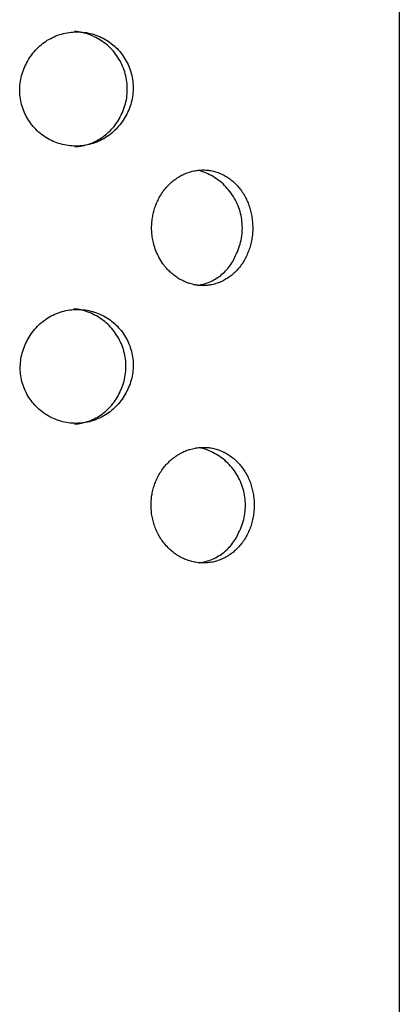
# Model space of a CAD drawing. Units: millimetres. Extents: x -32 to 31, y -169 to 197.
# Drawn here: x 23 to 31, y 109 to 131 of the extents above; entities that cross this region are included whole.
import ezdxf

# ---------------------------------------------------------------- set-up
doc = ezdxf.new("R2010")
doc.units = ezdxf.units.MM
doc.header["$MEASUREMENT"] = 0
doc.layers.add('Default', color=7, linetype='Continuous', true_color=0x000000)

msp = doc.modelspace()

# ---------------------------------------------------------------- linework, layer by layer
at = {"layer": 'Default', "color": 7, "true_color": 0xffffff}
for p, q in [((31.041, 195.852), (31.041, 31.252)), ((23.661, 130.316), (23.701, 130.33)), ((23.701, 130.33), (23.741, 130.342)), ((23.741, 130.342), (23.782, 130.353)), ((23.782, 130.353), (23.823, 130.362)), ((23.823, 130.362), (23.864, 130.37)), ((23.864, 130.37), (23.905, 130.377)), ((23.905, 130.377), (23.947, 130.382)), ((23.947, 130.382), (23.989, 130.386)), ((23.989, 130.386), (24.031, 130.388)), ((24.067, 130.396), (24.024, 130.401)), ((24.031, 130.388), (24.073, 130.389)), ((24.11, 130.39), (24.067, 130.396)), ((24.073, 130.389), (24.115, 130.389)), ((24.153, 130.382), (24.11, 130.39)), ((24.115, 130.389), (24.157, 130.386)), ((24.195, 130.373), (24.153, 130.382)), ((24.157, 130.386), (24.199, 130.383)), ((24.238, 130.362), (24.195, 130.373)), ((24.199, 130.383), (24.241, 130.378)), ((24.279, 130.35), (24.238, 130.362)), ((24.241, 130.378), (24.282, 130.372)), ((24.321, 130.337), (24.279, 130.35)), ((24.282, 130.372), (24.323, 130.364)), ((24.362, 130.322), (24.321, 130.337)), ((24.323, 130.364), (24.364, 130.354)), ((24.364, 130.354), (24.405, 130.344)), ((24.405, 130.344), (24.445, 130.332)), ((24.445, 130.332), (24.485, 130.318)), ((23.299, 130.107), (23.332, 130.134)), ((23.332, 130.134), (23.365, 130.159)), ((23.365, 130.159), (23.4, 130.183)), ((23.4, 130.183), (23.435, 130.206)), ((23.435, 130.206), (23.471, 130.227)), ((23.471, 130.227), (23.508, 130.248)), ((23.508, 130.248), (23.545, 130.267)), ((23.545, 130.267), (23.583, 130.284)), ((23.583, 130.284), (23.622, 130.301)), ((23.622, 130.301), (23.661, 130.316)), ((24.402, 130.305), (24.362, 130.322)), ((24.442, 130.288), (24.402, 130.305)), ((24.481, 130.269), (24.442, 130.288)), ((24.519, 130.248), (24.481, 130.269)), ((24.485, 130.318), (24.524, 130.303)), ((24.557, 130.226), (24.519, 130.248)), ((24.524, 130.303), (24.563, 130.287)), ((24.594, 130.203), (24.557, 130.226)), ((24.563, 130.287), (24.601, 130.27)), ((24.63, 130.179), (24.594, 130.203)), ((24.601, 130.27), (24.639, 130.251)), ((24.665, 130.153), (24.63, 130.179)), ((24.639, 130.251), (24.676, 130.231)), ((24.7, 130.127), (24.665, 130.153)), ((24.676, 130.231), (24.712, 130.209)), ((24.733, 130.099), (24.7, 130.127)), ((24.712, 130.209), (24.748, 130.187)), ((24.748, 130.187), (24.782, 130.163)), ((24.782, 130.163), (24.816, 130.138)), ((24.816, 130.138), (24.849, 130.112)), ((23.098, 129.893), (23.123, 129.927)), ((23.123, 129.927), (23.15, 129.959)), ((23.15, 129.959), (23.178, 129.991)), ((23.178, 129.991), (23.206, 130.022)), ((23.206, 130.022), (23.236, 130.051)), ((23.236, 130.051), (23.267, 130.08)), ((23.267, 130.08), (23.299, 130.107)), ((24.765, 130.07), (24.733, 130.099)), ((24.797, 130.039), (24.765, 130.07)), ((24.827, 130.008), (24.797, 130.039)), ((24.856, 129.976), (24.827, 130.008)), ((24.849, 130.112), (24.881, 130.084)), ((24.884, 129.942), (24.856, 129.976)), ((24.881, 130.084), (24.912, 130.056)), ((24.911, 129.908), (24.884, 129.942)), ((24.936, 129.873), (24.911, 129.908)), ((24.912, 130.056), (24.942, 130.027)), ((24.942, 130.027), (24.971, 129.996)), ((24.971, 129.996), (24.999, 129.965)), ((24.999, 129.965), (25.025, 129.932)), ((25.025, 129.932), (25.051, 129.899)), ((22.968, 129.678), (22.987, 129.715)), ((22.987, 129.715), (23.008, 129.751)), ((23.008, 129.751), (23.029, 129.788)), ((23.029, 129.788), (23.051, 129.824)), ((23.051, 129.824), (23.074, 129.859)), ((23.074, 129.859), (23.098, 129.893)), ((24.961, 129.837), (24.936, 129.873)), ((24.984, 129.8), (24.961, 129.837)), ((25.006, 129.762), (24.984, 129.8)), ((25.026, 129.724), (25.006, 129.762)), ((25.046, 129.685), (25.026, 129.724)), ((25.051, 129.899), (25.075, 129.865)), ((25.075, 129.865), (25.099, 129.83)), ((25.099, 129.83), (25.121, 129.794)), ((25.121, 129.794), (25.141, 129.757)), ((25.141, 129.757), (25.161, 129.72)), ((25.161, 129.72), (25.179, 129.682)), ((22.879, 129.443), (22.89, 129.483)), ((22.89, 129.483), (22.903, 129.523)), ((22.903, 129.523), (22.917, 129.563)), ((22.917, 129.563), (22.933, 129.602)), ((22.933, 129.602), (22.95, 129.64)), ((22.95, 129.64), (22.968, 129.678)), ((25.063, 129.645), (25.046, 129.685)), ((25.08, 129.605), (25.063, 129.645)), ((25.095, 129.564), (25.08, 129.605)), ((25.108, 129.523), (25.095, 129.564)), ((25.12, 129.481), (25.108, 129.523)), ((25.131, 129.439), (25.12, 129.481)), ((25.179, 129.682), (25.196, 129.644)), ((25.196, 129.644), (25.212, 129.605)), ((25.212, 129.605), (25.226, 129.565)), ((25.226, 129.565), (25.239, 129.525)), ((25.239, 129.525), (25.25, 129.485)), ((25.25, 129.485), (25.26, 129.444)), ((22.843, 129.237), (22.847, 129.278)), ((22.847, 129.278), (22.853, 129.32)), ((22.853, 129.32), (22.86, 129.361)), ((22.86, 129.361), (22.869, 129.402)), ((22.869, 129.402), (22.879, 129.443)), ((25.14, 129.396), (25.131, 129.439)), ((25.148, 129.353), (25.14, 129.396)), ((25.154, 129.31), (25.148, 129.353)), ((25.159, 129.267), (25.154, 129.31)), ((25.162, 129.224), (25.159, 129.267)), ((25.26, 129.444), (25.269, 129.403)), ((25.269, 129.403), (25.276, 129.361)), ((25.276, 129.361), (25.282, 129.32)), ((25.282, 129.32), (25.286, 129.278)), ((25.286, 129.278), (25.289, 129.236)), ((22.838, 129.153), (22.84, 129.195)), ((22.838, 129.111), (22.838, 129.153)), ((22.84, 129.069), (22.838, 129.111)), ((22.84, 129.195), (22.843, 129.237)), ((22.843, 129.027), (22.84, 129.069)), ((25.16, 129.05), (25.163, 129.093)), ((25.164, 129.18), (25.162, 129.224)), ((25.163, 129.093), (25.164, 129.137)), ((25.164, 129.137), (25.164, 129.18)), ((25.285, 129.068), (25.281, 129.026)), ((25.288, 129.11), (25.285, 129.068)), ((25.29, 129.152), (25.288, 129.11)), ((25.289, 129.236), (25.29, 129.194)), ((25.29, 129.194), (25.29, 129.152)), ((22.847, 128.985), (22.843, 129.027)), ((22.853, 128.944), (22.847, 128.985)), ((22.86, 128.903), (22.853, 128.944)), ((22.869, 128.862), (22.86, 128.903)), ((22.879, 128.821), (22.869, 128.862)), ((25.123, 128.835), (25.134, 128.878)), ((25.134, 128.878), (25.143, 128.92)), ((25.143, 128.92), (25.15, 128.963)), ((25.15, 128.963), (25.156, 129.006)), ((25.156, 129.006), (25.16, 129.05)), ((25.249, 128.861), (25.237, 128.821)), ((25.259, 128.902), (25.249, 128.861)), ((25.268, 128.943), (25.259, 128.902)), ((25.275, 128.985), (25.268, 128.943)), ((25.281, 129.026), (25.275, 128.985)), ((22.89, 128.781), (22.879, 128.821)), ((22.903, 128.741), (22.89, 128.781)), ((22.917, 128.701), (22.903, 128.741)), ((22.933, 128.662), (22.917, 128.701)), ((22.95, 128.624), (22.933, 128.662)), ((25.032, 128.591), (25.05, 128.631)), ((25.05, 128.631), (25.068, 128.67)), ((25.068, 128.67), (25.084, 128.711)), ((25.084, 128.711), (25.098, 128.752)), ((25.098, 128.752), (25.112, 128.793)), ((25.112, 128.793), (25.123, 128.835)), ((25.159, 128.626), (25.139, 128.589)), ((25.177, 128.664), (25.159, 128.626)), ((25.194, 128.703), (25.177, 128.664)), ((25.21, 128.742), (25.194, 128.703)), ((25.224, 128.781), (25.21, 128.742)), ((25.237, 128.821), (25.224, 128.781)), ((22.968, 128.586), (22.95, 128.624)), ((22.988, 128.549), (22.968, 128.586)), ((23.008, 128.513), (22.988, 128.549)), ((23.03, 128.477), (23.008, 128.513)), ((23.054, 128.442), (23.03, 128.477)), ((23.078, 128.408), (23.054, 128.442)), ((24.928, 128.411), (24.95, 128.446)), ((24.95, 128.446), (24.972, 128.481)), ((24.972, 128.481), (24.992, 128.516)), ((24.992, 128.516), (25.011, 128.553)), ((25.011, 128.553), (25.032, 128.591)), ((25.052, 128.446), (25.028, 128.411)), ((25.076, 128.481), (25.052, 128.446)), ((25.097, 128.516), (25.076, 128.481)), ((25.118, 128.553), (25.097, 128.516)), ((25.139, 128.589), (25.118, 128.553)), ((23.104, 128.375), (23.078, 128.408)), ((23.13, 128.342), (23.104, 128.375)), ((23.158, 128.311), (23.13, 128.342)), ((23.187, 128.281), (23.158, 128.311)), ((23.217, 128.251), (23.187, 128.281)), ((23.248, 128.223), (23.217, 128.251)), ((23.28, 128.196), (23.248, 128.223)), ((24.737, 128.197), (24.768, 128.224)), ((24.768, 128.224), (24.797, 128.253)), ((24.797, 128.253), (24.825, 128.283)), ((24.825, 128.283), (24.853, 128.314)), ((24.859, 128.226), (24.827, 128.198)), ((24.853, 128.314), (24.879, 128.345)), ((24.89, 128.254), (24.859, 128.226)), ((24.879, 128.345), (24.904, 128.378)), ((24.92, 128.284), (24.89, 128.254)), ((24.904, 128.378), (24.928, 128.411)), ((24.948, 128.314), (24.92, 128.284)), ((24.976, 128.346), (24.948, 128.314)), ((25.003, 128.378), (24.976, 128.346)), ((25.028, 128.411), (25.003, 128.378)), ((23.313, 128.17), (23.28, 128.196)), ((23.346, 128.145), (23.313, 128.17)), ((23.381, 128.121), (23.346, 128.145)), ((23.416, 128.098), (23.381, 128.121)), ((23.452, 128.077), (23.416, 128.098)), ((23.489, 128.057), (23.452, 128.077)), ((23.527, 128.038), (23.489, 128.057)), ((23.565, 128.021), (23.527, 128.038)), ((23.604, 128.004), (23.565, 128.021)), ((23.643, 127.99), (23.604, 128.004)), ((23.683, 127.976), (23.643, 127.99)), ((24.388, 127.983), (24.426, 127.999)), ((24.465, 127.991), (24.425, 127.977)), ((24.426, 127.999), (24.464, 128.016)), ((24.464, 128.016), (24.5, 128.034)), ((24.504, 128.006), (24.465, 127.991)), ((24.5, 128.034), (24.537, 128.054)), ((24.543, 128.022), (24.504, 128.006)), ((24.537, 128.054), (24.572, 128.075)), ((24.581, 128.04), (24.543, 128.022)), ((24.572, 128.075), (24.607, 128.097)), ((24.618, 128.059), (24.581, 128.04)), ((24.607, 128.097), (24.641, 128.12)), ((24.655, 128.079), (24.618, 128.059)), ((24.641, 128.12), (24.674, 128.144)), ((24.691, 128.101), (24.655, 128.079)), ((24.674, 128.144), (24.706, 128.17)), ((24.726, 128.123), (24.691, 128.101)), ((24.706, 128.17), (24.737, 128.197)), ((24.761, 128.147), (24.726, 128.123)), ((24.794, 128.172), (24.761, 128.147)), ((24.827, 128.198), (24.794, 128.172)), ((23.723, 127.964), (23.683, 127.976)), ((23.763, 127.953), (23.723, 127.964)), ((23.804, 127.944), (23.763, 127.953)), ((23.845, 127.936), (23.804, 127.944)), ((23.887, 127.93), (23.845, 127.936)), ((23.928, 127.925), (23.887, 127.93)), ((23.97, 127.921), (23.928, 127.925)), ((24.012, 127.919), (23.97, 127.921)), ((24.054, 127.919), (24.012, 127.919)), ((24.028, 127.904), (24.069, 127.907)), ((24.096, 127.919), (24.054, 127.919)), ((24.069, 127.907), (24.11, 127.912)), ((24.138, 127.922), (24.096, 127.919)), ((24.11, 127.912), (24.151, 127.918)), ((24.18, 127.925), (24.138, 127.922)), ((24.151, 127.918), (24.191, 127.925)), ((24.221, 127.93), (24.18, 127.925)), ((24.191, 127.925), (24.231, 127.934)), ((24.263, 127.937), (24.221, 127.93)), ((24.231, 127.934), (24.271, 127.944)), ((24.304, 127.945), (24.263, 127.937)), ((24.271, 127.944), (24.311, 127.956)), ((24.345, 127.954), (24.304, 127.945)), ((24.311, 127.956), (24.35, 127.969)), ((24.385, 127.965), (24.345, 127.954)), ((24.35, 127.969), (24.388, 127.983)), ((24.425, 127.977), (24.385, 127.965)), ((26.458, 127.34), (26.483, 127.349)), ((26.483, 127.349), (26.507, 127.357)), ((26.507, 127.357), (26.532, 127.364)), ((26.532, 127.364), (26.549, 127.369)), ((26.549, 127.369), (26.565, 127.373)), ((26.565, 127.373), (26.599, 127.381)), ((26.599, 127.381), (26.625, 127.386)), ((26.625, 127.386), (26.651, 127.39)), ((26.651, 127.39), (26.677, 127.394)), ((26.677, 127.394), (26.703, 127.397)), ((26.735, 127.383), (26.692, 127.395)), ((26.703, 127.397), (26.728, 127.399)), ((26.728, 127.399), (26.753, 127.401)), ((26.777, 127.369), (26.735, 127.383)), ((26.753, 127.401), (26.778, 127.402)), ((26.819, 127.354), (26.777, 127.369)), ((26.778, 127.402), (26.804, 127.402)), ((26.804, 127.402), (26.832, 127.402)), ((26.86, 127.338), (26.819, 127.354)), ((26.832, 127.402), (26.86, 127.401)), ((26.86, 127.401), (26.888, 127.399)), ((26.888, 127.399), (26.916, 127.396)), ((26.916, 127.396), (26.942, 127.393)), ((26.942, 127.393), (26.968, 127.388)), ((26.968, 127.388), (26.994, 127.383)), ((26.994, 127.383), (27.02, 127.377)), ((27.02, 127.377), (27.046, 127.371)), ((27.046, 127.371), (27.071, 127.364)), ((27.071, 127.364), (27.096, 127.356)), ((27.096, 127.356), (27.121, 127.347)), ((27.121, 127.347), (27.146, 127.338)), ((26.105, 127.123), (26.127, 127.142)), ((26.127, 127.142), (26.149, 127.161)), ((26.149, 127.161), (26.172, 127.179)), ((26.172, 127.179), (26.195, 127.196)), ((26.195, 127.196), (26.219, 127.213)), ((26.219, 127.213), (26.243, 127.23)), ((26.243, 127.23), (26.267, 127.245)), ((26.267, 127.245), (26.292, 127.26)), ((26.292, 127.26), (26.315, 127.273)), ((26.315, 127.273), (26.338, 127.286)), ((26.338, 127.286), (26.362, 127.298)), ((26.362, 127.298), (26.385, 127.31)), ((26.385, 127.31), (26.409, 127.32)), ((26.409, 127.32), (26.434, 127.331)), ((26.434, 127.331), (26.458, 127.34)), ((26.901, 127.32), (26.86, 127.338)), ((26.941, 127.3), (26.901, 127.32)), ((26.98, 127.28), (26.941, 127.3)), ((27.018, 127.258), (26.98, 127.28)), ((27.056, 127.234), (27.018, 127.258)), ((27.093, 127.21), (27.056, 127.234)), ((27.129, 127.184), (27.093, 127.21)), ((27.164, 127.157), (27.129, 127.184)), ((27.146, 127.338), (27.171, 127.328)), ((27.198, 127.128), (27.164, 127.157)), ((27.171, 127.328), (27.195, 127.317)), ((27.195, 127.317), (27.219, 127.306)), ((27.219, 127.306), (27.242, 127.294)), ((27.242, 127.294), (27.266, 127.282)), ((27.266, 127.282), (27.289, 127.268)), ((27.289, 127.268), (27.311, 127.255)), ((27.311, 127.255), (27.334, 127.24)), ((27.334, 127.24), (27.357, 127.225)), ((27.357, 127.225), (27.379, 127.209)), ((27.379, 127.209), (27.4, 127.192)), ((27.4, 127.192), (27.421, 127.175)), ((27.421, 127.175), (27.442, 127.158)), ((27.442, 127.158), (27.463, 127.14)), ((27.463, 127.14), (27.482, 127.121)), ((25.918, 126.908), (25.935, 126.933)), ((25.935, 126.933), (25.953, 126.957)), ((25.953, 126.957), (25.971, 126.979)), ((25.971, 126.979), (25.988, 127.001)), ((25.988, 127.001), (26.007, 127.023)), ((26.007, 127.023), (26.025, 127.044)), ((26.025, 127.044), (26.045, 127.064)), ((26.045, 127.064), (26.064, 127.084)), ((26.064, 127.084), (26.085, 127.104)), ((26.085, 127.104), (26.105, 127.123)), ((27.232, 127.099), (27.198, 127.128)), ((27.264, 127.068), (27.232, 127.099)), ((27.295, 127.037), (27.264, 127.068)), ((27.325, 127.004), (27.295, 127.037)), ((27.354, 126.97), (27.325, 127.004)), ((27.381, 126.935), (27.354, 126.97)), ((27.408, 126.9), (27.381, 126.935)), ((27.482, 127.121), (27.503, 127.101)), ((27.503, 127.101), (27.523, 127.081)), ((27.523, 127.081), (27.543, 127.06)), ((27.543, 127.06), (27.562, 127.038)), ((27.562, 127.038), (27.58, 127.016)), ((27.58, 127.016), (27.598, 126.994)), ((27.598, 126.994), (27.616, 126.971)), ((27.616, 126.971), (27.632, 126.948)), ((27.632, 126.948), (27.649, 126.923)), ((27.649, 126.923), (27.665, 126.898)), ((25.803, 126.698), (25.815, 126.725)), ((25.815, 126.725), (25.828, 126.751)), ((25.828, 126.751), (25.841, 126.778)), ((25.841, 126.778), (25.855, 126.805)), ((25.855, 126.805), (25.87, 126.831)), ((25.87, 126.831), (25.885, 126.857)), ((25.885, 126.857), (25.901, 126.883)), ((25.901, 126.883), (25.918, 126.908)), ((27.433, 126.863), (27.408, 126.9)), ((27.457, 126.826), (27.433, 126.863)), ((27.48, 126.788), (27.457, 126.826)), ((27.501, 126.749), (27.48, 126.788)), ((27.521, 126.709), (27.501, 126.749)), ((27.54, 126.669), (27.521, 126.709)), ((27.665, 126.898), (27.681, 126.873)), ((27.681, 126.873), (27.696, 126.847)), ((27.696, 126.847), (27.71, 126.822)), ((27.71, 126.822), (27.724, 126.795)), ((27.724, 126.795), (27.737, 126.769)), ((27.737, 126.769), (27.749, 126.742)), ((27.749, 126.742), (27.761, 126.715)), ((27.761, 126.715), (27.772, 126.688)), ((25.729, 126.479), (25.737, 126.507)), ((25.737, 126.507), (25.744, 126.535)), ((25.744, 126.535), (25.753, 126.562)), ((25.753, 126.562), (25.762, 126.59)), ((25.762, 126.59), (25.771, 126.617)), ((25.771, 126.617), (25.781, 126.645)), ((25.781, 126.645), (25.792, 126.672)), ((25.792, 126.672), (25.803, 126.698)), ((27.557, 126.628), (27.54, 126.669)), ((27.573, 126.586), (27.557, 126.628)), ((27.587, 126.544), (27.573, 126.586)), ((27.6, 126.502), (27.587, 126.544)), ((27.611, 126.459), (27.6, 126.502)), ((27.772, 126.688), (27.783, 126.66)), ((27.783, 126.66), (27.793, 126.633)), ((27.793, 126.633), (27.802, 126.605)), ((27.802, 126.605), (27.811, 126.577)), ((27.811, 126.577), (27.819, 126.548)), ((27.819, 126.548), (27.827, 126.52)), ((27.827, 126.52), (27.834, 126.491)), ((25.696, 126.276), (25.699, 126.307)), ((25.699, 126.307), (25.703, 126.336)), ((25.703, 126.336), (25.707, 126.365)), ((25.707, 126.365), (25.712, 126.393)), ((25.712, 126.393), (25.717, 126.422)), ((25.717, 126.422), (25.723, 126.45)), ((25.723, 126.45), (25.729, 126.479)), ((27.621, 126.416), (27.611, 126.459)), ((27.63, 126.372), (27.621, 126.416)), ((27.637, 126.328), (27.63, 126.372)), ((27.642, 126.284), (27.637, 126.328)), ((27.646, 126.24), (27.642, 126.284)), ((27.834, 126.491), (27.841, 126.461)), ((27.841, 126.461), (27.847, 126.432)), ((27.847, 126.432), (27.852, 126.402)), ((27.852, 126.402), (27.857, 126.372)), ((27.857, 126.372), (27.861, 126.342)), ((27.861, 126.342), (27.865, 126.312)), ((27.865, 126.312), (27.868, 126.282)), ((25.69, 126.18), (25.691, 126.212)), ((25.69, 126.148), (25.69, 126.18)), ((25.69, 126.116), (25.69, 126.148)), ((25.691, 126.084), (25.69, 126.116)), ((25.691, 126.212), (25.693, 126.244)), ((25.693, 126.052), (25.691, 126.084)), ((25.693, 126.244), (25.696, 126.276)), ((27.649, 126.196), (27.646, 126.24)), ((27.647, 126.062), (27.649, 126.107)), ((27.65, 126.151), (27.649, 126.196)), ((27.649, 126.107), (27.65, 126.151)), ((27.868, 126.282), (27.871, 126.25)), ((27.871, 126.25), (27.872, 126.219)), ((27.873, 126.092), (27.871, 126.06)), ((27.872, 126.219), (27.873, 126.187)), ((27.873, 126.187), (27.874, 126.155)), ((27.874, 126.124), (27.873, 126.092)), ((27.874, 126.155), (27.874, 126.124)), ((25.696, 126.02), (25.693, 126.052)), ((25.699, 125.989), (25.696, 126.02)), ((25.703, 125.957), (25.699, 125.989)), ((25.708, 125.925), (25.703, 125.957)), ((25.713, 125.894), (25.708, 125.925)), ((25.72, 125.862), (25.713, 125.894)), ((25.727, 125.831), (25.72, 125.862)), ((27.613, 125.843), (27.623, 125.887)), ((27.623, 125.887), (27.631, 125.93)), ((27.631, 125.93), (27.638, 125.974)), ((27.638, 125.974), (27.643, 126.018)), ((27.643, 126.018), (27.647, 126.062)), ((27.847, 125.869), (27.841, 125.837)), ((27.853, 125.901), (27.847, 125.869)), ((27.858, 125.932), (27.853, 125.901)), ((27.862, 125.964), (27.858, 125.932)), ((27.866, 125.996), (27.862, 125.964)), ((27.869, 126.028), (27.866, 125.996)), ((27.871, 126.06), (27.869, 126.028)), ((25.735, 125.8), (25.727, 125.831)), ((25.745, 125.763), (25.735, 125.8)), ((25.756, 125.727), (25.745, 125.763)), ((25.769, 125.69), (25.756, 125.727)), ((25.783, 125.654), (25.769, 125.69)), ((25.797, 125.619), (25.783, 125.654)), ((27.543, 125.633), (27.56, 125.674)), ((27.56, 125.674), (27.575, 125.716)), ((27.575, 125.716), (27.589, 125.758)), ((27.589, 125.758), (27.602, 125.8)), ((27.602, 125.8), (27.613, 125.843)), ((27.79, 125.662), (27.779, 125.634)), ((27.8, 125.69), (27.79, 125.662)), ((27.809, 125.718), (27.8, 125.69)), ((27.817, 125.746), (27.809, 125.718)), ((27.825, 125.775), (27.817, 125.746)), ((27.833, 125.806), (27.825, 125.775)), ((27.841, 125.837), (27.833, 125.806)), ((25.813, 125.584), (25.797, 125.619)), ((25.829, 125.549), (25.813, 125.584)), ((25.847, 125.515), (25.829, 125.549)), ((25.867, 125.478), (25.847, 125.515)), ((25.889, 125.443), (25.867, 125.478)), ((25.911, 125.407), (25.889, 125.443)), ((27.441, 125.423), (27.459, 125.454)), ((27.459, 125.454), (27.475, 125.487)), ((27.475, 125.487), (27.49, 125.519)), ((27.49, 125.519), (27.505, 125.553)), ((27.505, 125.553), (27.524, 125.593)), ((27.524, 125.593), (27.543, 125.633)), ((27.691, 125.447), (27.676, 125.422)), ((27.705, 125.473), (27.691, 125.447)), ((27.719, 125.499), (27.705, 125.473)), ((27.732, 125.526), (27.719, 125.499)), ((27.745, 125.553), (27.732, 125.526)), ((27.757, 125.58), (27.745, 125.553)), ((27.768, 125.607), (27.757, 125.58)), ((27.779, 125.634), (27.768, 125.607)), ((25.935, 125.373), (25.911, 125.407)), ((25.952, 125.348), (25.935, 125.373)), ((25.971, 125.324), (25.952, 125.348)), ((25.99, 125.301), (25.971, 125.324)), ((26.009, 125.278), (25.99, 125.301)), ((26.028, 125.257), (26.009, 125.278)), ((26.046, 125.238), (26.028, 125.257)), ((26.066, 125.218), (26.046, 125.238)), ((26.085, 125.199), (26.066, 125.218)), ((27.264, 125.195), (27.289, 125.22)), ((27.289, 125.22), (27.314, 125.247)), ((27.314, 125.247), (27.337, 125.274)), ((27.337, 125.274), (27.36, 125.303)), ((27.36, 125.303), (27.382, 125.332)), ((27.382, 125.332), (27.403, 125.361)), ((27.403, 125.361), (27.422, 125.392)), ((27.422, 125.392), (27.441, 125.423)), ((27.536, 125.235), (27.516, 125.214)), ((27.555, 125.257), (27.536, 125.235)), ((27.574, 125.279), (27.555, 125.257)), ((27.592, 125.301), (27.574, 125.279)), ((27.61, 125.324), (27.592, 125.301)), ((27.627, 125.347), (27.61, 125.324)), ((27.644, 125.372), (27.627, 125.347)), ((27.66, 125.396), (27.644, 125.372)), ((27.676, 125.422), (27.66, 125.396)), ((26.105, 125.181), (26.085, 125.199)), ((26.126, 125.163), (26.105, 125.181)), ((26.146, 125.145), (26.126, 125.163)), ((26.167, 125.128), (26.146, 125.145)), ((26.189, 125.111), (26.167, 125.128)), ((26.211, 125.095), (26.189, 125.111)), ((26.233, 125.08), (26.211, 125.095)), ((26.255, 125.065), (26.233, 125.08)), ((26.279, 125.05), (26.255, 125.065)), ((26.303, 125.036), (26.279, 125.05)), ((26.328, 125.023), (26.303, 125.036)), ((26.353, 125.01), (26.328, 125.023)), ((26.376, 124.999), (26.353, 125.01)), ((26.966, 124.991), (26.999, 125.007)), ((26.999, 125.007), (27.031, 125.023)), ((27.031, 125.023), (27.063, 125.041)), ((27.063, 125.041), (27.093, 125.06)), ((27.093, 125.06), (27.124, 125.08)), ((27.124, 125.08), (27.153, 125.101)), ((27.153, 125.101), (27.182, 125.123)), ((27.182, 125.123), (27.21, 125.146)), ((27.21, 125.146), (27.237, 125.17)), ((27.256, 125.017), (27.232, 125.004)), ((27.237, 125.17), (27.264, 125.195)), ((27.279, 125.03), (27.256, 125.017)), ((27.303, 125.044), (27.279, 125.03)), ((27.325, 125.058), (27.303, 125.044)), ((27.348, 125.073), (27.325, 125.058)), ((27.37, 125.088), (27.348, 125.073)), ((27.392, 125.104), (27.37, 125.088)), ((27.413, 125.121), (27.392, 125.104)), ((27.434, 125.138), (27.413, 125.121)), ((27.454, 125.156), (27.434, 125.138)), ((27.474, 125.174), (27.454, 125.156)), ((27.495, 125.194), (27.474, 125.174)), ((27.516, 125.214), (27.495, 125.194)), ((26.4, 124.988), (26.376, 124.999)), ((26.424, 124.977), (26.4, 124.988)), ((26.448, 124.968), (26.424, 124.977)), ((26.465, 124.962), (26.448, 124.968)), ((26.482, 124.956), (26.465, 124.962)), ((26.499, 124.95), (26.482, 124.956)), ((26.516, 124.945), (26.499, 124.95)), ((26.57, 124.93), (26.516, 124.945)), ((26.607, 124.921), (26.57, 124.93)), ((26.619, 124.919), (26.607, 124.921)), ((26.631, 124.916), (26.619, 124.919)), ((26.644, 124.914), (26.631, 124.916)), ((26.67, 124.911), (26.644, 124.914)), ((26.697, 124.908), (26.67, 124.911)), ((26.689, 124.908), (26.725, 124.914)), ((26.724, 124.905), (26.697, 124.908)), ((26.751, 124.903), (26.724, 124.905)), ((26.725, 124.914), (26.761, 124.922)), ((26.779, 124.902), (26.751, 124.903)), ((26.761, 124.922), (26.796, 124.93)), ((26.806, 124.902), (26.779, 124.902)), ((26.796, 124.93), (26.831, 124.94)), ((26.833, 124.902), (26.806, 124.902)), ((26.831, 124.94), (26.865, 124.951)), ((26.861, 124.904), (26.833, 124.902)), ((26.888, 124.906), (26.861, 124.904)), ((26.865, 124.951), (26.899, 124.963)), ((26.913, 124.908), (26.888, 124.906)), ((26.899, 124.963), (26.933, 124.977)), ((26.938, 124.912), (26.913, 124.908)), ((26.933, 124.977), (26.966, 124.991)), ((26.963, 124.916), (26.938, 124.912)), ((26.988, 124.921), (26.963, 124.916)), ((27.019, 124.927), (26.988, 124.921)), ((27.048, 124.935), (27.019, 124.927)), ((27.078, 124.943), (27.048, 124.935)), ((27.107, 124.952), (27.078, 124.943)), ((27.133, 124.961), (27.107, 124.952)), ((27.158, 124.971), (27.133, 124.961)), ((27.183, 124.981), (27.158, 124.971)), ((27.207, 124.993), (27.183, 124.981)), ((27.232, 125.004), (27.207, 124.993)), ((23.835, 124.359), (23.876, 124.367)), ((23.876, 124.367), (23.918, 124.374)), ((23.918, 124.374), (23.959, 124.379)), ((23.959, 124.379), (24.001, 124.382)), ((24.001, 124.382), (24.043, 124.385)), ((24.047, 124.395), (24.004, 124.4)), ((24.043, 124.385), (24.085, 124.385)), ((24.09, 124.389), (24.047, 124.395)), ((24.085, 124.385), (24.127, 124.385)), ((24.132, 124.381), (24.09, 124.389)), ((24.127, 124.385), (24.168, 124.383)), ((24.175, 124.371), (24.132, 124.381)), ((24.168, 124.383), (24.21, 124.379)), ((24.217, 124.36), (24.175, 124.371)), ((24.21, 124.379), (24.252, 124.374)), ((24.252, 124.374), (24.293, 124.367)), ((24.293, 124.367), (24.334, 124.359)), ((23.346, 124.132), (23.379, 124.157)), ((23.379, 124.157), (23.414, 124.181)), ((23.414, 124.181), (23.449, 124.204)), ((23.449, 124.204), (23.485, 124.225)), ((23.485, 124.225), (23.521, 124.245)), ((23.521, 124.245), (23.559, 124.264)), ((23.559, 124.264), (23.597, 124.282)), ((23.597, 124.282), (23.635, 124.298)), ((23.635, 124.298), (23.674, 124.313)), ((23.674, 124.313), (23.714, 124.327)), ((23.714, 124.327), (23.754, 124.339)), ((23.754, 124.339), (23.795, 124.35)), ((23.795, 124.35), (23.835, 124.359)), ((24.258, 124.348), (24.217, 124.36)), ((24.299, 124.334), (24.258, 124.348)), ((24.34, 124.319), (24.299, 124.334)), ((24.334, 124.359), (24.375, 124.35)), ((24.38, 124.302), (24.34, 124.319)), ((24.375, 124.35), (24.415, 124.339)), ((24.419, 124.284), (24.38, 124.302)), ((24.415, 124.339), (24.455, 124.327)), ((24.458, 124.265), (24.419, 124.284)), ((24.455, 124.327), (24.495, 124.314)), ((24.496, 124.245), (24.458, 124.265)), ((24.495, 124.314), (24.534, 124.299)), ((24.534, 124.223), (24.496, 124.245)), ((24.534, 124.299), (24.573, 124.282)), ((24.57, 124.199), (24.534, 124.223)), ((24.606, 124.175), (24.57, 124.199)), ((24.573, 124.282), (24.611, 124.265)), ((24.641, 124.149), (24.606, 124.175)), ((24.611, 124.265), (24.648, 124.246)), ((24.648, 124.246), (24.685, 124.226)), ((24.685, 124.226), (24.721, 124.204)), ((24.721, 124.204), (24.756, 124.182)), ((24.756, 124.182), (24.79, 124.158)), ((24.79, 124.158), (24.824, 124.133)), ((23.138, 123.926), (23.165, 123.959)), ((23.165, 123.959), (23.192, 123.99)), ((23.192, 123.99), (23.221, 124.021)), ((23.221, 124.021), (23.251, 124.05)), ((23.251, 124.05), (23.282, 124.078)), ((23.282, 124.078), (23.313, 124.106)), ((23.313, 124.106), (23.346, 124.132)), ((24.675, 124.122), (24.641, 124.149)), ((24.708, 124.094), (24.675, 124.122)), ((24.74, 124.065), (24.708, 124.094)), ((24.771, 124.035), (24.74, 124.065)), ((24.801, 124.003), (24.771, 124.035)), ((24.83, 123.971), (24.801, 124.003)), ((24.824, 124.133), (24.856, 124.106)), ((24.857, 123.938), (24.83, 123.971)), ((24.856, 124.106), (24.888, 124.079)), ((24.888, 124.079), (24.919, 124.051)), ((24.919, 124.051), (24.949, 124.021)), ((24.949, 124.021), (24.977, 123.991)), ((24.977, 123.991), (25.005, 123.959)), ((25.005, 123.959), (25.031, 123.927)), ((23.003, 123.715), (23.024, 123.751)), ((23.024, 123.751), (23.044, 123.788)), ((23.044, 123.788), (23.066, 123.824)), ((23.066, 123.824), (23.089, 123.859)), ((23.089, 123.859), (23.113, 123.893)), ((23.113, 123.893), (23.138, 123.926)), ((24.884, 123.903), (24.857, 123.938)), ((24.909, 123.868), (24.884, 123.903)), ((24.933, 123.832), (24.909, 123.868)), ((24.956, 123.795), (24.933, 123.832)), ((24.978, 123.758), (24.956, 123.795)), ((24.998, 123.719), (24.978, 123.758)), ((25.031, 123.927), (25.057, 123.894)), ((25.057, 123.894), (25.081, 123.859)), ((25.081, 123.859), (25.104, 123.825)), ((25.104, 123.825), (25.126, 123.789)), ((25.126, 123.789), (25.146, 123.752)), ((25.146, 123.752), (25.165, 123.715)), ((22.904, 123.485), (22.917, 123.525)), ((22.917, 123.525), (22.932, 123.564)), ((22.932, 123.564), (22.947, 123.603)), ((22.947, 123.603), (22.965, 123.641)), ((22.965, 123.641), (22.983, 123.678)), ((22.983, 123.678), (23.003, 123.715)), ((25.017, 123.681), (24.998, 123.719)), ((25.035, 123.641), (25.017, 123.681)), ((25.051, 123.601), (25.035, 123.641)), ((25.066, 123.56), (25.051, 123.601)), ((25.079, 123.519), (25.066, 123.56)), ((25.091, 123.477), (25.079, 123.519)), ((25.165, 123.715), (25.183, 123.677)), ((25.183, 123.677), (25.2, 123.639)), ((25.2, 123.639), (25.215, 123.6)), ((25.215, 123.6), (25.229, 123.56)), ((25.229, 123.56), (25.242, 123.52)), ((25.242, 123.52), (25.253, 123.48)), ((22.86, 123.281), (22.866, 123.323)), ((22.866, 123.323), (22.873, 123.364)), ((22.873, 123.364), (22.882, 123.405)), ((22.882, 123.405), (22.892, 123.445)), ((22.892, 123.445), (22.904, 123.485)), ((25.101, 123.435), (25.091, 123.477)), ((25.11, 123.393), (25.101, 123.435)), ((25.118, 123.35), (25.11, 123.393)), ((25.124, 123.307), (25.118, 123.35)), ((25.129, 123.264), (25.124, 123.307)), ((25.253, 123.48), (25.263, 123.439)), ((25.263, 123.439), (25.271, 123.398)), ((25.271, 123.398), (25.278, 123.357)), ((25.278, 123.357), (25.283, 123.316)), ((25.283, 123.316), (25.287, 123.274)), ((22.85, 123.157), (22.852, 123.198)), ((22.85, 123.115), (22.85, 123.157)), ((22.851, 123.073), (22.85, 123.115)), ((22.852, 123.198), (22.855, 123.24)), ((22.855, 123.24), (22.86, 123.281)), ((25.132, 123.221), (25.129, 123.264)), ((25.129, 123.047), (25.132, 123.091)), ((25.133, 123.177), (25.132, 123.221)), ((25.132, 123.091), (25.134, 123.134)), ((25.134, 123.134), (25.133, 123.177)), ((25.289, 123.107), (25.285, 123.065)), ((25.287, 123.274), (25.29, 123.232)), ((25.29, 123.148), (25.289, 123.107)), ((25.29, 123.232), (25.291, 123.19)), ((25.291, 123.19), (25.29, 123.148)), ((22.854, 123.031), (22.851, 123.073)), ((22.858, 122.99), (22.854, 123.031)), ((22.863, 122.948), (22.858, 122.99)), ((22.87, 122.907), (22.863, 122.948)), ((22.879, 122.866), (22.87, 122.907)), ((25.093, 122.834), (25.103, 122.876)), ((25.103, 122.876), (25.112, 122.919)), ((25.112, 122.919), (25.119, 122.961)), ((25.119, 122.961), (25.125, 123.004)), ((25.125, 123.004), (25.129, 123.047)), ((25.258, 122.9), (25.247, 122.859)), ((25.267, 122.941), (25.258, 122.9)), ((25.274, 122.982), (25.267, 122.941)), ((25.281, 123.023), (25.274, 122.982)), ((25.285, 123.065), (25.281, 123.023)), ((22.888, 122.826), (22.879, 122.866)), ((22.9, 122.785), (22.888, 122.826)), ((22.912, 122.746), (22.9, 122.785)), ((22.926, 122.706), (22.912, 122.746)), ((22.941, 122.667), (22.926, 122.706)), ((22.958, 122.629), (22.941, 122.667)), ((25.02, 122.63), (25.037, 122.67)), ((25.037, 122.67), (25.053, 122.71)), ((25.053, 122.71), (25.068, 122.751)), ((25.068, 122.751), (25.081, 122.792)), ((25.081, 122.792), (25.093, 122.834)), ((25.175, 122.663), (25.156, 122.626)), ((25.192, 122.701), (25.175, 122.663)), ((25.208, 122.74), (25.192, 122.701)), ((25.222, 122.779), (25.208, 122.74)), ((25.236, 122.819), (25.222, 122.779)), ((25.247, 122.859), (25.236, 122.819)), ((22.976, 122.591), (22.958, 122.629)), ((22.995, 122.554), (22.976, 122.591)), ((23.016, 122.518), (22.995, 122.554)), ((23.038, 122.482), (23.016, 122.518)), ((23.061, 122.447), (23.038, 122.482)), ((24.922, 122.447), (24.943, 122.481)), ((24.943, 122.481), (24.963, 122.517)), ((24.963, 122.517), (24.981, 122.553)), ((24.981, 122.553), (25.001, 122.591)), ((25.001, 122.591), (25.02, 122.63)), ((25.073, 122.481), (25.05, 122.446)), ((25.094, 122.516), (25.073, 122.481)), ((25.115, 122.553), (25.094, 122.516)), ((25.136, 122.589), (25.115, 122.553)), ((25.156, 122.626), (25.136, 122.589)), ((23.085, 122.413), (23.061, 122.447)), ((23.11, 122.38), (23.085, 122.413)), ((23.136, 122.348), (23.11, 122.38)), ((23.164, 122.316), (23.136, 122.348)), ((23.193, 122.286), (23.164, 122.316)), ((23.222, 122.257), (23.193, 122.286)), ((23.253, 122.228), (23.222, 122.257)), ((24.744, 122.228), (24.772, 122.256)), ((24.772, 122.256), (24.8, 122.286)), ((24.8, 122.286), (24.827, 122.316)), ((24.827, 122.316), (24.852, 122.348)), ((24.852, 122.348), (24.877, 122.38)), ((24.887, 122.255), (24.857, 122.227)), ((24.877, 122.38), (24.9, 122.413)), ((24.917, 122.285), (24.887, 122.255)), ((24.9, 122.413), (24.922, 122.447)), ((24.946, 122.315), (24.917, 122.285)), ((24.973, 122.346), (24.946, 122.315)), ((25, 122.379), (24.973, 122.346)), ((25.025, 122.412), (25, 122.379)), ((25.05, 122.446), (25.025, 122.412)), ((23.285, 122.201), (23.253, 122.228)), ((23.317, 122.175), (23.285, 122.201)), ((23.351, 122.15), (23.317, 122.175)), ((23.385, 122.126), (23.351, 122.15)), ((23.42, 122.103), (23.385, 122.126)), ((23.456, 122.082), (23.42, 122.103)), ((23.493, 122.062), (23.456, 122.082)), ((23.53, 122.043), (23.493, 122.062)), ((23.568, 122.026), (23.53, 122.043)), ((23.606, 122.009), (23.568, 122.026)), ((24.447, 122.02), (24.483, 122.038)), ((24.483, 122.038), (24.518, 122.058)), ((24.542, 122.025), (24.503, 122.009)), ((24.518, 122.058), (24.553, 122.079)), ((24.58, 122.042), (24.542, 122.025)), ((24.553, 122.079), (24.587, 122.101)), ((24.617, 122.061), (24.58, 122.042)), ((24.587, 122.101), (24.62, 122.124)), ((24.653, 122.081), (24.617, 122.061)), ((24.62, 122.124), (24.652, 122.148)), ((24.652, 122.148), (24.684, 122.174)), ((24.689, 122.103), (24.653, 122.081)), ((24.684, 122.174), (24.714, 122.2)), ((24.725, 122.125), (24.689, 122.103)), ((24.714, 122.2), (24.744, 122.228)), ((24.759, 122.149), (24.725, 122.125)), ((24.792, 122.174), (24.759, 122.149)), ((24.825, 122.2), (24.792, 122.174)), ((24.857, 122.227), (24.825, 122.2)), ((23.645, 121.994), (23.606, 122.009)), ((23.685, 121.981), (23.645, 121.994)), ((23.725, 121.969), (23.685, 121.981)), ((23.765, 121.958), (23.725, 121.969)), ((23.806, 121.949), (23.765, 121.958)), ((23.847, 121.941), (23.806, 121.949)), ((23.888, 121.934), (23.847, 121.941)), ((23.93, 121.929), (23.888, 121.934)), ((23.971, 121.925), (23.93, 121.929)), ((24.013, 121.923), (23.971, 121.925)), ((24.055, 121.922), (24.013, 121.923)), ((24.02, 121.905), (24.06, 121.908)), ((24.096, 121.923), (24.055, 121.922)), ((24.06, 121.908), (24.1, 121.913)), ((24.138, 121.925), (24.096, 121.923)), ((24.1, 121.913), (24.14, 121.92)), ((24.18, 121.929), (24.138, 121.925)), ((24.14, 121.92), (24.18, 121.928)), ((24.18, 121.928), (24.219, 121.937)), ((24.221, 121.934), (24.18, 121.929)), ((24.219, 121.937), (24.258, 121.947)), ((24.262, 121.94), (24.221, 121.934)), ((24.258, 121.947), (24.297, 121.959)), ((24.303, 121.948), (24.262, 121.94)), ((24.297, 121.959), (24.335, 121.972)), ((24.344, 121.958), (24.303, 121.948)), ((24.335, 121.972), (24.373, 121.987)), ((24.385, 121.968), (24.344, 121.958)), ((24.373, 121.987), (24.41, 122.003)), ((24.425, 121.98), (24.385, 121.968)), ((24.41, 122.003), (24.447, 122.02)), ((24.464, 121.994), (24.425, 121.98)), ((24.503, 122.009), (24.464, 121.994)), ((26.603, 121.381), (26.629, 121.386)), ((26.629, 121.386), (26.655, 121.39)), ((26.655, 121.39), (26.681, 121.394)), ((26.681, 121.394), (26.707, 121.397)), ((26.707, 121.397), (26.736, 121.399)), ((26.763, 121.387), (26.72, 121.398)), ((26.736, 121.399), (26.765, 121.401)), ((26.805, 121.375), (26.763, 121.387)), ((26.765, 121.401), (26.795, 121.402)), ((26.795, 121.402), (26.824, 121.402)), ((26.824, 121.402), (26.849, 121.402)), ((26.849, 121.402), (26.873, 121.401)), ((26.873, 121.401), (26.898, 121.399)), ((26.898, 121.399), (26.922, 121.397)), ((26.922, 121.397), (26.949, 121.393)), ((26.949, 121.393), (26.976, 121.389)), ((26.976, 121.389), (27.003, 121.384)), ((26.143, 121.16), (26.165, 121.177)), ((26.165, 121.177), (26.188, 121.194)), ((26.188, 121.194), (26.211, 121.211)), ((26.211, 121.211), (26.235, 121.227)), ((26.235, 121.227), (26.259, 121.242)), ((26.259, 121.242), (26.283, 121.257)), ((26.283, 121.257), (26.309, 121.271)), ((26.309, 121.271), (26.335, 121.285)), ((26.335, 121.285), (26.362, 121.298)), ((26.362, 121.298), (26.388, 121.311)), ((26.388, 121.311), (26.412, 121.322)), ((26.412, 121.322), (26.436, 121.332)), ((26.436, 121.332), (26.46, 121.341)), ((26.46, 121.341), (26.485, 121.349)), ((26.485, 121.349), (26.499, 121.354)), ((26.499, 121.354), (26.514, 121.359)), ((26.514, 121.359), (26.543, 121.367)), ((26.543, 121.367), (26.573, 121.374)), ((26.573, 121.374), (26.603, 121.381)), ((26.847, 121.362), (26.805, 121.375)), ((26.889, 121.347), (26.847, 121.362)), ((26.93, 121.33), (26.889, 121.347)), ((26.971, 121.313), (26.93, 121.33)), ((27.011, 121.293), (26.971, 121.313)), ((27.003, 121.384), (27.03, 121.378)), ((27.05, 121.273), (27.011, 121.293)), ((27.03, 121.378), (27.056, 121.372)), ((27.088, 121.251), (27.05, 121.273)), ((27.056, 121.372), (27.082, 121.365)), ((27.082, 121.365), (27.108, 121.357)), ((27.126, 121.228), (27.088, 121.251)), ((27.108, 121.357), (27.134, 121.348)), ((27.163, 121.203), (27.126, 121.228)), ((27.134, 121.348), (27.159, 121.339)), ((27.159, 121.339), (27.184, 121.329)), ((27.199, 121.178), (27.163, 121.203)), ((27.184, 121.329), (27.209, 121.318)), ((27.234, 121.151), (27.199, 121.178)), ((27.209, 121.318), (27.234, 121.307)), ((27.234, 121.307), (27.258, 121.295)), ((27.258, 121.295), (27.282, 121.282)), ((27.282, 121.282), (27.305, 121.269)), ((27.305, 121.269), (27.328, 121.256)), ((27.328, 121.256), (27.352, 121.241)), ((27.352, 121.241), (27.375, 121.226)), ((27.375, 121.226), (27.397, 121.21)), ((27.397, 121.21), (27.42, 121.193)), ((27.42, 121.193), (27.442, 121.176)), ((27.442, 121.176), (27.463, 121.159)), ((25.945, 120.957), (25.963, 120.979)), ((25.963, 120.979), (25.981, 121.001)), ((25.981, 121.001), (25.999, 121.023)), ((25.999, 121.023), (26.018, 121.044)), ((26.018, 121.044), (26.038, 121.064)), ((26.038, 121.064), (26.058, 121.084)), ((26.058, 121.084), (26.078, 121.104)), ((26.078, 121.104), (26.099, 121.123)), ((26.099, 121.123), (26.121, 121.142)), ((26.121, 121.142), (26.143, 121.16)), ((27.268, 121.123), (27.234, 121.151)), ((27.301, 121.093), (27.268, 121.123)), ((27.334, 121.063), (27.301, 121.093)), ((27.365, 121.031), (27.334, 121.063)), ((27.395, 120.999), (27.365, 121.031)), ((27.423, 120.965), (27.395, 120.999)), ((27.451, 120.93), (27.423, 120.965)), ((27.463, 121.159), (27.484, 121.141)), ((27.484, 121.141), (27.504, 121.122)), ((27.504, 121.122), (27.526, 121.102)), ((27.526, 121.102), (27.546, 121.081)), ((27.546, 121.081), (27.566, 121.06)), ((27.566, 121.06), (27.586, 121.039)), ((27.586, 121.039), (27.605, 121.017)), ((27.605, 121.017), (27.623, 120.995)), ((27.623, 120.995), (27.641, 120.972)), ((27.641, 120.972), (27.658, 120.948)), ((25.805, 120.725), (25.817, 120.751)), ((25.817, 120.751), (25.831, 120.778)), ((25.831, 120.778), (25.845, 120.805)), ((25.845, 120.805), (25.86, 120.831)), ((25.86, 120.831), (25.876, 120.857)), ((25.876, 120.857), (25.892, 120.883)), ((25.892, 120.883), (25.909, 120.908)), ((25.909, 120.908), (25.927, 120.933)), ((25.927, 120.933), (25.945, 120.957)), ((27.477, 120.895), (27.451, 120.93)), ((27.503, 120.859), (27.477, 120.895)), ((27.526, 120.821), (27.503, 120.859)), ((27.549, 120.783), (27.526, 120.821)), ((27.57, 120.744), (27.549, 120.783)), ((27.658, 120.948), (27.675, 120.925)), ((27.675, 120.925), (27.69, 120.902)), ((27.69, 120.902), (27.705, 120.878)), ((27.705, 120.878), (27.72, 120.853)), ((27.72, 120.853), (27.736, 120.826)), ((27.736, 120.826), (27.75, 120.799)), ((27.75, 120.799), (27.765, 120.771)), ((27.765, 120.771), (27.778, 120.743)), ((25.725, 120.507), (25.732, 120.535)), ((25.732, 120.535), (25.741, 120.563)), ((25.741, 120.563), (25.75, 120.59)), ((25.75, 120.59), (25.76, 120.618)), ((25.76, 120.618), (25.77, 120.645)), ((25.77, 120.645), (25.781, 120.672)), ((25.781, 120.672), (25.793, 120.699)), ((25.793, 120.699), (25.805, 120.725)), ((27.59, 120.705), (27.57, 120.744)), ((27.609, 120.665), (27.59, 120.705)), ((27.626, 120.624), (27.609, 120.665)), ((27.642, 120.582), (27.626, 120.624)), ((27.656, 120.541), (27.642, 120.582)), ((27.669, 120.498), (27.656, 120.541)), ((27.778, 120.743), (27.79, 120.716)), ((27.79, 120.716), (27.802, 120.688)), ((27.802, 120.688), (27.812, 120.661)), ((27.812, 120.661), (27.823, 120.633)), ((27.823, 120.633), (27.832, 120.605)), ((27.832, 120.605), (27.841, 120.577)), ((27.841, 120.577), (27.85, 120.549)), ((27.85, 120.549), (27.857, 120.521)), ((25.686, 120.307), (25.69, 120.336)), ((25.69, 120.336), (25.694, 120.365)), ((25.694, 120.365), (25.699, 120.393)), ((25.699, 120.393), (25.704, 120.422)), ((25.704, 120.422), (25.71, 120.45)), ((25.71, 120.45), (25.717, 120.479)), ((25.717, 120.479), (25.725, 120.507)), ((27.68, 120.455), (27.669, 120.498)), ((27.69, 120.412), (27.68, 120.455)), ((27.698, 120.369), (27.69, 120.412)), ((27.705, 120.325), (27.698, 120.369)), ((27.71, 120.281), (27.705, 120.325)), ((27.857, 120.521), (27.865, 120.491)), ((27.865, 120.491), (27.872, 120.462)), ((27.872, 120.462), (27.878, 120.432)), ((27.878, 120.432), (27.884, 120.402)), ((27.884, 120.402), (27.889, 120.373)), ((27.889, 120.373), (27.893, 120.343)), ((27.893, 120.343), (27.897, 120.313)), ((25.677, 120.153), (25.678, 120.184)), ((25.678, 120.122), (25.677, 120.153)), ((25.678, 120.184), (25.679, 120.215)), ((25.679, 120.091), (25.678, 120.122)), ((25.679, 120.215), (25.68, 120.246)), ((25.68, 120.246), (25.683, 120.276)), ((25.683, 120.276), (25.686, 120.307)), ((27.714, 120.237), (27.71, 120.281)), ((27.716, 120.193), (27.714, 120.237)), ((27.717, 120.149), (27.716, 120.193)), ((27.716, 120.104), (27.717, 120.149)), ((27.897, 120.313), (27.9, 120.283)), ((27.9, 120.283), (27.903, 120.251)), ((27.903, 120.251), (27.905, 120.219)), ((27.905, 120.219), (27.906, 120.187)), ((27.906, 120.124), (27.905, 120.092)), ((27.906, 120.187), (27.906, 120.156)), ((27.906, 120.156), (27.906, 120.124)), ((25.68, 120.06), (25.679, 120.091)), ((25.683, 120.029), (25.68, 120.06)), ((25.686, 119.998), (25.683, 120.029)), ((25.69, 119.968), (25.686, 119.998)), ((25.695, 119.937), (25.69, 119.968)), ((25.7, 119.906), (25.695, 119.937)), ((25.706, 119.876), (25.7, 119.906)), ((27.69, 119.885), (27.698, 119.928)), ((27.698, 119.928), (27.705, 119.972)), ((27.705, 119.972), (27.71, 120.016)), ((27.71, 120.016), (27.714, 120.06)), ((27.714, 120.06), (27.716, 120.104)), ((27.885, 119.901), (27.879, 119.869)), ((27.89, 119.932), (27.885, 119.901)), ((27.894, 119.964), (27.89, 119.932)), ((27.898, 119.996), (27.894, 119.964)), ((27.901, 120.029), (27.898, 119.996)), ((27.903, 120.06), (27.901, 120.029)), ((27.905, 120.092), (27.903, 120.06)), ((25.712, 119.846), (25.706, 119.876)), ((25.72, 119.816), (25.712, 119.846)), ((25.727, 119.787), (25.72, 119.816)), ((25.735, 119.759), (25.727, 119.787)), ((25.744, 119.731), (25.735, 119.759)), ((25.753, 119.703), (25.744, 119.731)), ((25.763, 119.675), (25.753, 119.703)), ((27.626, 119.673), (27.641, 119.715)), ((27.641, 119.715), (27.656, 119.757)), ((27.656, 119.757), (27.669, 119.799)), ((27.669, 119.799), (27.68, 119.842)), ((27.68, 119.842), (27.69, 119.885)), ((27.83, 119.69), (27.82, 119.662)), ((27.839, 119.718), (27.83, 119.69)), ((27.848, 119.746), (27.839, 119.718)), ((27.856, 119.775), (27.848, 119.746)), ((27.865, 119.806), (27.856, 119.775)), ((27.872, 119.837), (27.865, 119.806)), ((27.879, 119.869), (27.872, 119.837)), ((25.774, 119.648), (25.763, 119.675)), ((25.785, 119.621), (25.774, 119.648)), ((25.797, 119.594), (25.785, 119.621)), ((25.81, 119.567), (25.797, 119.594)), ((25.823, 119.54), (25.81, 119.567)), ((25.837, 119.514), (25.823, 119.54)), ((25.851, 119.488), (25.837, 119.514)), ((25.866, 119.462), (25.851, 119.488)), ((27.521, 119.452), (27.539, 119.485)), ((27.539, 119.485), (27.555, 119.519)), ((27.555, 119.519), (27.57, 119.553)), ((27.57, 119.553), (27.59, 119.592)), ((27.59, 119.592), (27.609, 119.632)), ((27.609, 119.632), (27.626, 119.673)), ((27.733, 119.473), (27.718, 119.447)), ((27.747, 119.499), (27.733, 119.473)), ((27.761, 119.526), (27.747, 119.499)), ((27.774, 119.553), (27.761, 119.526)), ((27.786, 119.58), (27.774, 119.553)), ((27.798, 119.607), (27.786, 119.58)), ((27.809, 119.634), (27.798, 119.607)), ((27.82, 119.662), (27.809, 119.634)), ((25.882, 119.437), (25.866, 119.462)), ((25.898, 119.412), (25.882, 119.437)), ((25.915, 119.388), (25.898, 119.412)), ((25.931, 119.365), (25.915, 119.388)), ((25.949, 119.342), (25.931, 119.365)), ((25.967, 119.32), (25.949, 119.342)), ((25.985, 119.298), (25.967, 119.32)), ((26.004, 119.276), (25.985, 119.298)), ((26.023, 119.255), (26.004, 119.276)), ((26.043, 119.234), (26.023, 119.255)), ((27.368, 119.241), (27.393, 119.268)), ((27.393, 119.268), (27.417, 119.297)), ((27.417, 119.297), (27.44, 119.327)), ((27.44, 119.327), (27.462, 119.357)), ((27.462, 119.357), (27.483, 119.388)), ((27.483, 119.388), (27.503, 119.42)), ((27.503, 119.42), (27.521, 119.452)), ((27.579, 119.257), (27.559, 119.235)), ((27.598, 119.279), (27.579, 119.257)), ((27.617, 119.301), (27.598, 119.279)), ((27.635, 119.324), (27.617, 119.301)), ((27.653, 119.347), (27.635, 119.324)), ((27.67, 119.372), (27.653, 119.347)), ((27.687, 119.396), (27.67, 119.372)), ((27.703, 119.421), (27.687, 119.396)), ((27.718, 119.447), (27.703, 119.421)), ((26.064, 119.214), (26.043, 119.234)), ((26.086, 119.193), (26.064, 119.214)), ((26.108, 119.173), (26.086, 119.193)), ((26.131, 119.153), (26.108, 119.173)), ((26.155, 119.134), (26.131, 119.153)), ((26.179, 119.116), (26.155, 119.134)), ((26.203, 119.098), (26.179, 119.116)), ((26.228, 119.081), (26.203, 119.098)), ((26.254, 119.064), (26.228, 119.081)), ((26.278, 119.05), (26.254, 119.064)), ((26.302, 119.036), (26.278, 119.05)), ((27.105, 119.034), (27.137, 119.053)), ((27.137, 119.053), (27.169, 119.072)), ((27.169, 119.072), (27.2, 119.093)), ((27.2, 119.093), (27.23, 119.116)), ((27.23, 119.116), (27.259, 119.139)), ((27.259, 119.139), (27.288, 119.163)), ((27.288, 119.163), (27.315, 119.188)), ((27.32, 119.043), (27.296, 119.03)), ((27.315, 119.188), (27.342, 119.214)), ((27.343, 119.058), (27.32, 119.043)), ((27.342, 119.214), (27.368, 119.241)), ((27.367, 119.072), (27.343, 119.058)), ((27.389, 119.088), (27.367, 119.072)), ((27.412, 119.104), (27.389, 119.088)), ((27.433, 119.121), (27.412, 119.104)), ((27.455, 119.138), (27.433, 119.121)), ((27.476, 119.156), (27.455, 119.138)), ((27.497, 119.174), (27.476, 119.156)), ((27.518, 119.194), (27.497, 119.174)), ((27.539, 119.214), (27.518, 119.194)), ((27.559, 119.235), (27.539, 119.214)), ((26.327, 119.022), (26.302, 119.036)), ((26.353, 119.009), (26.327, 119.022)), ((26.377, 118.998), (26.353, 119.009)), ((26.401, 118.987), (26.377, 118.998)), ((26.426, 118.977), (26.401, 118.987)), ((26.451, 118.967), (26.426, 118.977)), ((26.478, 118.957), (26.451, 118.967)), ((26.505, 118.948), (26.478, 118.957)), ((26.533, 118.94), (26.505, 118.948)), ((26.561, 118.933), (26.533, 118.94)), ((26.587, 118.926), (26.561, 118.933)), ((26.614, 118.921), (26.587, 118.926)), ((26.641, 118.916), (26.614, 118.921)), ((26.668, 118.912), (26.641, 118.916)), ((26.697, 118.908), (26.668, 118.912)), ((26.726, 118.905), (26.697, 118.908)), ((26.717, 118.906), (26.754, 118.912)), ((26.754, 118.904), (26.726, 118.905)), ((26.754, 118.912), (26.79, 118.918)), ((26.783, 118.902), (26.754, 118.904)), ((26.812, 118.902), (26.783, 118.902)), ((26.79, 118.918), (26.827, 118.926)), ((26.841, 118.903), (26.812, 118.902)), ((26.827, 118.926), (26.863, 118.935)), ((26.87, 118.904), (26.841, 118.903)), ((26.863, 118.935), (26.899, 118.946)), ((26.899, 118.906), (26.87, 118.904)), ((26.899, 118.946), (26.935, 118.957)), ((26.927, 118.909), (26.899, 118.906)), ((26.955, 118.913), (26.927, 118.909)), ((26.935, 118.957), (26.97, 118.97)), ((26.983, 118.917), (26.955, 118.913)), ((26.97, 118.97), (27.004, 118.984)), ((27.011, 118.923), (26.983, 118.917)), ((27.004, 118.984), (27.038, 119)), ((27.039, 118.929), (27.011, 118.923)), ((27.038, 119), (27.072, 119.016)), ((27.066, 118.936), (27.039, 118.929)), ((27.093, 118.944), (27.066, 118.936)), ((27.072, 119.016), (27.105, 119.034)), ((27.12, 118.952), (27.093, 118.944)), ((27.146, 118.961), (27.12, 118.952)), ((27.172, 118.971), (27.146, 118.961)), ((27.197, 118.981), (27.172, 118.971)), ((27.223, 118.992), (27.197, 118.981)), ((27.247, 119.004), (27.223, 118.992)), ((27.272, 119.016), (27.247, 119.004)), ((27.296, 119.03), (27.272, 119.016))]:
    msp.add_line(p, q, dxfattribs=at)

doc.saveas('drawing.dxf')
